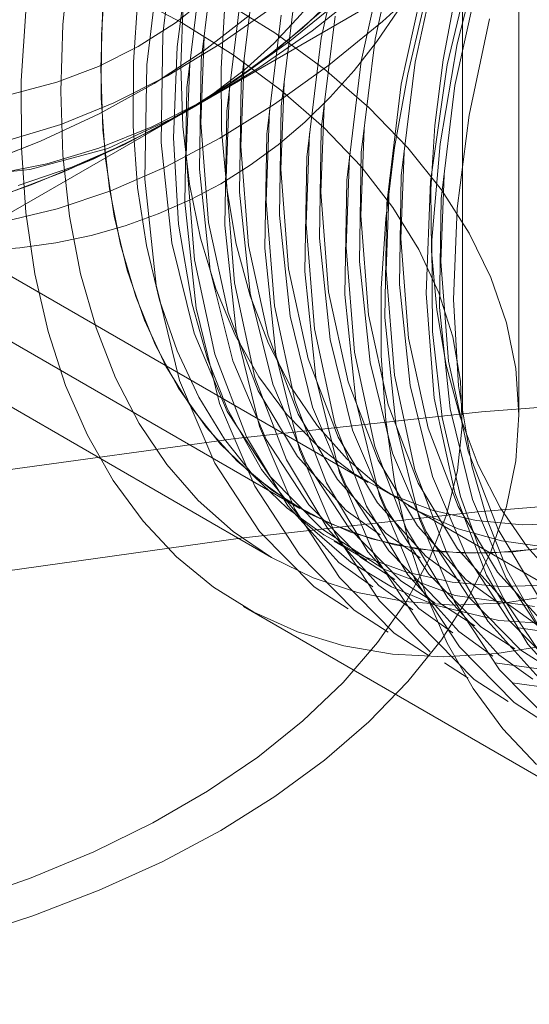
# Model space of a CAD drawing. Units: inches. Extents: x 0.2 to 10.8, y 0.7 to 7.9.
# Drawn here: x 5.8 to 5.8, y 4.3 to 4.4 of the extents above; entities that cross this region are included whole.
import ezdxf

# ---------------------------------------------------------------- set-up
doc = ezdxf.new("R2010")
doc.units = ezdxf.units.IN
doc.header["$MEASUREMENT"] = 0
doc.linetypes.add('HIDDEN', pattern=[0.07500000000000001, 0.05, -0.025])
doc.layers.add('SMALL_ELLIPSE', color=179, linetype='Continuous')

msp = doc.modelspace()

# ---------------------------------------------------------------- linework, layer by layer
at = {"layer": 'SMALL_ELLIPSE', "linetype": 'HIDDEN', "lineweight": 0}
for p, q in [((5.769439941949631, 4.167597394053852), (5.769439941949631, 4.371732600973878)), ((5.771672085596754, 4.34439306292019), (5.771672085596754, 4.371732598835692)), ((5.771672085596754, 4.167597391915664), (5.771672085596754, 4.371732598835692)), ((5.773904231095799, 4.344393061851098), (5.773904231095799, 4.371732597766599)), ((5.766104821440186, 4.359252960472425), (5.767149205249393, 4.364018975233834)), ((5.759849233822629, 4.359407270008375), (5.76039269601111, 4.363860050025925)), ((5.768225664398527, 4.359209982766501), (5.769218698033051, 4.363749604246031)), ((5.759215656966663, 4.358197435927569), (5.759791357464467, 4.362897645646303)), ((5.761365582554231, 4.358377662899384), (5.761912200422808, 4.362854667940378)), ((5.767683194841817, 4.358341784902581), (5.768727578651022, 4.36310779966399)), ((5.769804037800159, 4.358298807196658), (5.770797071434685, 4.362838428676187)), ((5.772176857369427, 4.36284066444059), (5.771069856274214, 4.358196748770123)), ((5.772487214062099, 4.363041183981323), (5.771474464834684, 4.359023046343128)), ((5.756172512794881, 4.362493064243231), (5.75591031170637, 4.359783528128558)), ((5.76089587698026, 4.362593467944858), (5.760418189609807, 4.358907375271225)), ((5.769261538612646, 4.357430626438234), (5.770305952052652, 4.362196624094147)), ((5.757601608083026, 4.361966744786393), (5.757424504797349, 4.359377633330006)), ((5.760794030368293, 4.357286260357726), (5.761369730866095, 4.361986470076459)), ((5.762943955955865, 4.357466487329541), (5.763490573824437, 4.361943492370534)), ((5.768518506048119, 4.359905261623854), (5.770594935679617, 4.361794593326458)), ((5.771382381570988, 4.357387648732308), (5.772375415205516, 4.361927270211841)), ((5.760557821318549, 4.356242718447201), (5.769895550017053, 4.361633270712902)), ((5.758311710181284, 4.361079151565221), (5.760557826602063, 4.359882954596396)), ((5.758866667267855, 4.360919178288116), (5.75868748056662, 4.358299608948683)), ((5.762372403769922, 4.356375084787881), (5.762948104267727, 4.361075294506616)), ((5.764522299726694, 4.356555328865196), (5.765068947226069, 4.361032316800689)), ((5.765382700349079, 4.35965412788941), (5.766963609498932, 4.36116385176476)), ((5.767826441235774, 4.361189019091944), (5.765747642297811, 4.359538762543809)), ((5.771419608966096, 4.361064002821665), (5.770916776158828, 4.35840137879508)), ((5.757488103603571, 4.360613565613046), (5.757401094614202, 4.358070095930916)), ((5.760557954384884, 4.3581608435653), (5.760653093324726, 4.360655662961761)), ((5.762136188892143, 4.360794123751678), (5.764277675257773, 4.359456752984796)), ((5.762143519274028, 4.359038307640305), (5.764246972657204, 4.360507902618423)), ((5.762301182440654, 4.360582402527118), (5.762147998617475, 4.358058013713429)), ((5.764862005072082, 4.359128715524909), (5.766979181682029, 4.360850053494537)), ((5.764862005072082, 4.359128715524909), (5.766979181682029, 4.360850053494537)), ((5.770210063083208, 4.360753853208137), (5.769517937620324, 4.357824702133865)), ((5.754440631483209, 4.360316511859506), (5.754265843103701, 4.357570446718597)), ((5.763264232021486, 4.360143901275695), (5.761480871594855, 4.358757636987115)), ((5.761480871594855, 4.358757636987115), (5.763264232021486, 4.360143901275695)), ((5.763950747540752, 4.355463926323535), (5.764526448038556, 4.360164136042268)), ((5.764514554322899, 4.358928049886734), (5.766199476836898, 4.36039980490606)), ((5.766199476836898, 4.36039980490606), (5.764514554322899, 4.358928049886734)), ((5.766100673128324, 4.355644153295352), (5.766647290996899, 4.360121158336344)), ((5.75591031170637, 4.359783528128558), (5.755822732324124, 4.357158926775632)), ((5.760557826602063, 4.359882954596396), (5.762629895413314, 4.358586316292262)), ((5.766400684505315, 4.358187216790656), (5.768518506048119, 4.359905261623854)), ((5.772745557590961, 4.360017267588606), (5.771944431530073, 4.356215273166945)), ((5.757424504797349, 4.359377633330006), (5.757421267632552, 4.356880501039123)), ((5.759782321922693, 4.35513916671637), (5.759849233822629, 4.359407270008375)), ((5.763596458095753, 4.358222751997427), (5.765382700349079, 4.35965412788941)), ((5.765747642297811, 4.359538762543809), (5.763643511573089, 4.358076330918092)), ((5.764277675257773, 4.359456752984796), (5.766230791226399, 4.358026512202848)), ((5.760028943229675, 4.35776644047318), (5.762143519274028, 4.359038307640305)), ((5.761479166666463, 4.359307841715104), (5.761348680035324, 4.355904163390431)), ((5.762716914629034, 4.357589610184776), (5.764862005072082, 4.359128715524909)), ((5.762716914629034, 4.357589610184776), (5.764862005072082, 4.359128715524909)), ((5.765529120942381, 4.354552750753692), (5.766104821440186, 4.359252960472425)), ((5.767679046529953, 4.354732977725507), (5.768225664398527, 4.359209982766501)), ((5.771474464834684, 4.359023046343128), (5.770797643679488, 4.355078491959073)), ((5.761480871594855, 4.358757636987115), (5.759502810428805, 4.357462392914559)), ((5.759502810428805, 4.357462392914559), (5.761480871594855, 4.358757636987115)), ((5.760418189609807, 4.358907375271225), (5.760273257964153, 4.355311913477691)), ((5.762629895413314, 4.358586316292262), (5.764514527197728, 4.357197620484129)), ((5.762629918603145, 4.357539358221338), (5.764514554322899, 4.358928049886734)), ((5.764514554322899, 4.358928049886734), (5.762629918603145, 4.357539358221338)), ((5.75868748056662, 4.358299608948683), (5.758684204511404, 4.355773096404332)), ((5.759143052249465, 4.353692244535226), (5.759215656966663, 4.358197435927569)), ((5.760639950213442, 4.355767644610721), (5.760557954384884, 4.3581608435653)), ((5.760910312735153, 4.358235750928842), (5.76077105168366, 4.354641716078096)), ((5.761298115076814, 4.354086356559486), (5.761365582554231, 4.358377662899384)), ((5.761616493035119, 4.356878992394544), (5.763596458095753, 4.358222751997427)), ((5.763057510437289, 4.358396683250756), (5.762927053436951, 4.354992987820587)), ((5.764255205852501, 4.356651599837801), (5.766400684505315, 4.358187216790656)), ((5.767107464713211, 4.353641592289343), (5.767683194841817, 4.358341784902581)), ((5.769257390300788, 4.35382181926116), (5.769804037800159, 4.358298807196658)), ((5.771069856274214, 4.358196748770123), (5.770412697006083, 4.35359953638102)), ((5.770916776158828, 4.35840137879508), (5.77058761316841, 4.355798747890936)), ((5.757401094614202, 4.358070095930916), (5.757488103603571, 4.35562708468959)), ((5.757918076822466, 4.356701220755877), (5.760028943229675, 4.35776644047318)), ((5.763643511573089, 4.358076330918092), (5.761528807977406, 4.356811981914854)), ((5.762147998617475, 4.358058013713429), (5.762171869929928, 4.355629579301763)), ((5.766230791226399, 4.358026512202848), (5.767983525212874, 4.356512204321797)), ((5.769517937620324, 4.357824702133865), (5.768995528114538, 4.354939771791352)), ((5.754265843103701, 4.357570446718597), (5.754266913516313, 4.354918212527147)), ((5.759502810428805, 4.357462392914559), (5.757343936339934, 4.356267246864654)), ((5.757343936339934, 4.356267246864654), (5.759502810428805, 4.357462392914559)), ((5.760557821318549, 4.356242718447201), (5.762716914629034, 4.357589610184776)), ((5.760557821318549, 4.356242718447201), (5.762716914629034, 4.357589610184776)), ((5.760557821318549, 4.356242718447201), (5.762629918603145, 4.357539358221338)), ((5.762629918603145, 4.357539358221338), (5.760557821318549, 4.356242718447201)), ((5.762876488478444, 4.353175180989642), (5.762943955955865, 4.357466487329541)), ((5.764635883838923, 4.357485507680913), (5.764505426838583, 4.354081812250744)), ((5.768685838114845, 4.3527304167195), (5.769261538612646, 4.357430626438234)), ((5.770835763702412, 4.352910643691317), (5.771382381570988, 4.357387648732308)), ((5.755822732324124, 4.357158926775632), (5.75591031170637, 4.354635442425116)), ((5.760721425651098, 4.35278106896538), (5.760794030368293, 4.357286260357726)), ((5.762488686136785, 4.357324575358999), (5.762349425085292, 4.353730540508254)), ((5.764514527197728, 4.357197620484129), (5.76619948073147, 4.355725879630292)), ((5.755825726423767, 4.355850121411034), (5.757918076822466, 4.356701220755877)), ((5.757421267632552, 4.356880501039123), (5.7575919151079, 4.354491543034266)), ((5.761528807977406, 4.356811981914854), (5.759418364735045, 4.355754586521184)), ((5.759455647340664, 4.355631562727421), (5.761616493035119, 4.356878992394544)), ((5.76209598465068, 4.355308370290013), (5.764255205852501, 4.356651599837801)), ((5.751220102074948, 4.350852162963106), (5.760557821318549, 4.356242718447201)), ((5.757343936339934, 4.356267246864654), (5.75501937793455, 4.355180590286001)), ((5.75501937793455, 4.355180590286001), (5.757343936339934, 4.356267246864654)), ((5.758311725061542, 4.355046534134738), (5.760557821318549, 4.356242718447201)), ((5.760557821318549, 4.356242718447201), (5.758311725061542, 4.355046534134738)), ((5.758398728008063, 4.355096774109995), (5.760557821318549, 4.356242718447201)), ((5.758398728008063, 4.355096774109995), (5.760557821318549, 4.356242718447201)), ((5.762299799052724, 4.351869893395537), (5.762372403769922, 4.356375084787881)), ((5.764067059538413, 4.356413399789154), (5.763927768856121, 4.352819382043904)), ((5.764454832249273, 4.352264022525294), (5.764522299726694, 4.356555328865196)), ((5.766214257240552, 4.35657433211107), (5.766083770609415, 4.353170653786396)), ((5.767983525212874, 4.356512204321797), (5.769525017529363, 4.354923194600796)), ((5.771944431530073, 4.356215273166945), (5.771466744159619, 4.352529180493314)), ((5.753766568307224, 4.355219111716377), (5.755825726423767, 4.355850121411034)), ((5.761348680035324, 4.355904163390431), (5.761659753422948, 4.351974717181106)), ((5.757127935222858, 4.354488553227559), (5.759455647340664, 4.355631562727421)), ((5.759418364735045, 4.355754586521184), (5.757326985207994, 4.354911559251274)), ((5.757488103603571, 4.35562708468959), (5.757748563882637, 4.35330037206776)), ((5.758684204511404, 4.355773096404332), (5.75885686132531, 4.35335603465895)), ((5.760898510417524, 4.353492857924951), (5.760639950213442, 4.355767644610721)), ((5.762171869929928, 4.355629579301763), (5.762372627852839, 4.353314131666476)), ((5.763878142823557, 4.350958734931189), (5.763950747540752, 4.355463926323535)), ((5.765645403309243, 4.355502241324809), (5.765506142257751, 4.351908206474061)), ((5.766033205650904, 4.351352846955451), (5.766100673128324, 4.355644153295352)), ((5.76619948073147, 4.355725879630292), (5.767673844472805, 4.354180634321235)), ((5.767792601011382, 4.355663173646723), (5.767662144011042, 4.352259478216554)), ((5.77058761316841, 4.355798747890936), (5.770434429345235, 4.353274359077246)), ((5.744280500883943, 4.355386038469527), (5.767955953754396, 4.341718490449354)), ((5.75501937793455, 4.355180590286001), (5.752545489098807, 4.354210016682538)), ((5.752545489098807, 4.354210016682538), (5.75501937793455, 4.355180590286001)), ((5.7559061798952, 4.353958557091965), (5.758311725061542, 4.355046534134738)), ((5.758311725061542, 4.355046534134738), (5.7559061798952, 4.353958557091965)), ((5.756253637565015, 4.354159210741963), (5.758398728008063, 4.355096774109995)), ((5.756253637565015, 4.354159210741963), (5.758398728008063, 4.355096774109995)), ((5.760200151375299, 4.351172621884835), (5.759782321922693, 4.35513916671637)), ((5.759937024324319, 4.354166238742796), (5.76209598465068, 4.355308370290013)), ((5.760273257964153, 4.355311913477691), (5.760469184214903, 4.351905286519012)), ((5.770797643679488, 4.355078491959073), (5.770469489988161, 4.351281708605636)), ((5.754266913516313, 4.354918212527147), (5.754443839017199, 4.352375371401532)), ((5.757326985207994, 4.354911559251274), (5.755269338725179, 4.354288812979649)), ((5.762927053436951, 4.354992987820587), (5.763238126824576, 4.351063541611263)), ((5.767611579052533, 4.350441671385607), (5.767679046529953, 4.354732977725507)), ((5.768995528114538, 4.354939771791352), (5.768645903205481, 4.352115983047402)), ((5.769370974413011, 4.354751998076879), (5.769240517412674, 4.351348302646708)), ((5.769525017529363, 4.354923194600796), (5.770845817802903, 4.353269251347252)), ((5.741586146403074, 4.354364068539128), (5.765261599273527, 4.340696520518955)), ((5.755269338725179, 4.354288812979649), (5.753259858032121, 4.353890717917666)), ((5.754648450795909, 4.353457377523907), (5.757127935222858, 4.354488553227559)), ((5.75591031170637, 4.354635442425116), (5.756172512794881, 4.352228637243425)), ((5.7575919151079, 4.354491543034266), (5.757935343476121, 4.352226250963388)), ((5.76077105168366, 4.354641716078096), (5.761096394152934, 4.350510152420348)), ((5.765456516225187, 4.350047559361346), (5.765529120942381, 4.354552750753692)), ((5.767223776710876, 4.354591065754965), (5.767084515659382, 4.350997030904217)), ((5.753356749189306, 4.352985872028817), (5.7559061798952, 4.353958557091965)), ((5.7559061798952, 4.353958557091965), (5.753356749189306, 4.352985872028817)), ((5.754136460955064, 4.353436108629112), (5.756253637565015, 4.354159210741963)), ((5.754136460955064, 4.353436108629112), (5.756253637565015, 4.354159210741963)), ((5.757792326257868, 4.353232613315686), (5.759937024324319, 4.354166238742796)), ((5.761718035352676, 4.350098247618478), (5.761298115076814, 4.354086356559486)), ((5.764505426838583, 4.354081812250744), (5.764816500226208, 4.350152366041418)), ((5.767673844472805, 4.354180634321235), (5.768928005079371, 4.352571935105051)), ((5.759582245508155, 4.349505441470102), (5.759143052249465, 4.353692244535226)), ((5.761331816406837, 4.351352430730875), (5.760898510417524, 4.353492857924951)), ((5.762349425085292, 4.353730540508254), (5.762674767554562, 4.349598976850505)), ((5.767034889626815, 4.349136383791503), (5.767107464713211, 4.353641592289343)), ((5.768802150112505, 4.35367989018512), (5.768662859430212, 4.35008587243987)), ((5.769189922823363, 4.349530512921259), (5.769257390300788, 4.35382181926116)), ((5.770412697006083, 4.35359953638102), (5.770241232831842, 4.349174696870026)), ((5.770949347814645, 4.353840822507036), (5.770818861183505, 4.350437144182361)), ((5.743164519804706, 4.353452892969285), (5.765261599273527, 4.340696520518955)), ((5.752033248975836, 4.352544738097775), (5.754648450795909, 4.353457377523907)), ((5.755675800136554, 4.352513548962376), (5.757792326257868, 4.353232613315686)), ((5.757748563882637, 4.35330037206776), (5.758180790199714, 4.351105054139056)), ((5.75885686132531, 4.35335603465895), (5.759204328741818, 4.351064092860597)), ((5.762372627852839, 4.353314131666476), (5.762748866775188, 4.351127912040211)), ((5.763296408754305, 4.349187072048636), (5.762876488478444, 4.353175180989642)), ((5.766083770609415, 4.353170653786396), (5.766394843997038, 4.349241207577071)), ((5.770434429345235, 4.353274359077246), (5.770458300657683, 4.350845924665579)), ((5.770845817802903, 4.353269251347252), (5.771937734969496, 4.351560596164213)), ((5.761160618909788, 4.348594265900259), (5.760721425651098, 4.35278106896538)), ((5.763927768856121, 4.352819382043904), (5.764253140956193, 4.348687801280661)), ((5.768613233397645, 4.348225225327155), (5.768685838114845, 4.3527304167195)), ((5.770768296224995, 4.348619337351415), (5.770835763702412, 4.352910643691317)), ((5.740470165323834, 4.352430923038886), (5.764145618194288, 4.338763375018714)), ((5.753601171502061, 4.352013708004208), (5.755675800136554, 4.352513548962376)), ((5.754443839017199, 4.352375371401532), (5.754795580676465, 4.349956853618298)), ((5.768928005079371, 4.352571935105051), (5.769953891862296, 4.350910175708853)), ((5.771466744159619, 4.352529180493314), (5.771321812513963, 4.348933718699778)), ((5.756172512794881, 4.352228637243425), (5.756607717007254, 4.349953342119644)), ((5.757935343476121, 4.352226250963388), (5.758449323019582, 4.350099316768167)), ((5.761659753422948, 4.351974717181106), (5.762428743030386, 4.348424363278333)), ((5.764874782155935, 4.348275896478792), (5.764454832249273, 4.352264022525294)), ((5.767662144011042, 4.352259478216554), (5.767973217398667, 4.348330032007228)), ((5.768645903205481, 4.352115983047402), (5.768471114825974, 4.349369917906493)), ((5.760469184214903, 4.351905286519012), (5.761002281179504, 4.348751570583065)), ((5.762738992311413, 4.347683090330413), (5.762299799052724, 4.351869893395537)), ((5.765506142257751, 4.351908206474061), (5.765831484727022, 4.347776642816314)), ((5.771937734969496, 4.351560596164213), (5.772794083580115, 4.349807738240894)), ((5.761085269639828, 4.347608543732451), (5.760200151375299, 4.351172621884835)), ((5.761936831024486, 4.349361386518803), (5.761331816406837, 4.351352430730875)), ((5.766453125926766, 4.347364738014446), (5.766033205650904, 4.351352846955451)), ((5.769240517412674, 4.351348302646708), (5.769551590800299, 4.347418856437384)), ((5.770469489988161, 4.351281708605636), (5.770498044818781, 4.347671208397274)), ((5.758180790199714, 4.351105054139056), (5.758781975036585, 4.349055363114442)), ((5.759204328741818, 4.351064092860597), (5.759724354820207, 4.348912134035806)), ((5.762748866775188, 4.351127912040211), (5.763297942148153, 4.349086256102481)), ((5.763238126824576, 4.351063541611263), (5.764007116432021, 4.347513187708489)), ((5.764317336082248, 4.346771931866066), (5.763878142823557, 4.350958734931189)), ((5.767084515659382, 4.350997030904217), (5.767409858128652, 4.346865467246469)), ((5.769953891862296, 4.350910175708853), (5.770744830484107, 4.349206145424343)), ((5.770458300657683, 4.350845924665579), (5.770659058580599, 4.348530477030293)), ((5.761096394152934, 4.350510152420348), (5.761903376000477, 4.346777252850004)), ((5.768031499328394, 4.346453562444601), (5.767611579052533, 4.350441671385607)), ((5.770818861183505, 4.350437144182361), (5.77112993457113, 4.346507697973037)), ((5.758449323019582, 4.350099316768167), (5.759130520273408, 4.348124532170809)), ((5.762607801948803, 4.346514802460909), (5.761718035352676, 4.350098247618478)), ((5.764816500226208, 4.350152366041418), (5.765585489833645, 4.346602012138645)), ((5.765895709483877, 4.345860756296223), (5.765456516225187, 4.350047559361346)), ((5.768662859430212, 4.35008587243987), (5.768988231530285, 4.345954291676626)), ((5.754795580676465, 4.349956853618298), (5.755320075449728, 4.3476768506864)), ((5.756607717007254, 4.349953342119644), (5.757213242756183, 4.347823592507744)), ((5.772794083580115, 4.349807738240894), (5.77340955601789, 4.348021503218177)), ((5.760514856387727, 4.345743536929234), (5.759582245508155, 4.349505441470102)), ((5.762709309658507, 4.347533686040654), (5.761936831024486, 4.349361386518803)), ((5.762674767554562, 4.349598976850505), (5.76348174940211, 4.345866077280161)), ((5.766394843997038, 4.349241207577071), (5.767163833604478, 4.345690853674298)), ((5.768471114825974, 4.349369917906493), (5.768472185238584, 4.346717683715044)), ((5.769609872730027, 4.345542386874757), (5.769189922823363, 4.349530512921259)), ((5.758781975036585, 4.349055363114442), (5.759548220091267, 4.347164593559826)), ((5.759724354820207, 4.348912134035806), (5.760413567205161, 4.346914117785382)), ((5.764186175350432, 4.345603626891067), (5.763296408754305, 4.349187072048636)), ((5.763297942148153, 4.349086256102481), (5.764016007523646, 4.347203482772383)), ((5.767474082885506, 4.34494958072638), (5.767034889626815, 4.349136383791503)), ((5.770241232831842, 4.349174696870026), (5.770566575301114, 4.34504313321228)), ((5.770744830484107, 4.349206145424343), (5.771295652222288, 4.347470921129385)), ((5.771321812513963, 4.348933718699778), (5.771517738764714, 4.345527091741098)), ((5.761002281179504, 4.348751570583065), (5.761613225660801, 4.346599196905548)), ((5.762093229789358, 4.344832361359391), (5.761160618909788, 4.348594265900259)), ((5.764253140956193, 4.348687801280661), (5.76506009317294, 4.344954918815814)), ((5.770659058580599, 4.348530477030293), (5.771035297502943, 4.34634425740403)), ((5.771188216500858, 4.34463122841041), (5.770768296224995, 4.348619337351415)), ((5.759130520273408, 4.348124532170809), (5.759974520248542, 4.346314709546153)), ((5.762428743030386, 4.348424363278333), (5.763617965889002, 4.345330274076527)), ((5.765764519121262, 4.344692468426719), (5.764874782155935, 4.348275896478792)), ((5.767973217398667, 4.348330032007228), (5.76874220700611, 4.344779678104454)), ((5.769052426656337, 4.344038422262033), (5.768613233397645, 4.348225225327155)), ((5.755320075449728, 4.3476768506864), (5.75601424358582, 4.345548738359256)), ((5.757213242756183, 4.347823592507744), (5.757985354709073, 4.345852516152648)), ((5.763671603190985, 4.343921185789545), (5.762738992311413, 4.347683090330413)), ((5.765831484727022, 4.347776642816314), (5.766638466574568, 4.344043743245969)), ((5.770498044818781, 4.347671208397274), (5.770878091298798, 4.34427846570596)), ((5.77340955601789, 4.348021503218177), (5.773780352132841, 4.346212902759222)), ((5.762396619540412, 4.344523553228331), (5.761085269639828, 4.347608543732451)), ((5.763643835428465, 4.345882151388697), (5.762709309658507, 4.347533686040654)), ((5.764007116432021, 4.347513187708489), (5.765196339290633, 4.344419098506682)), ((5.767342892522892, 4.343781292856876), (5.766453125926766, 4.347364738014446)), ((5.769551590800299, 4.347418856437384), (5.77032055077694, 4.343868519640107)), ((5.771295652222288, 4.347470921129385), (5.771602849531019, 4.345715717614902)), ((5.759548220091267, 4.347164593559826), (5.760474558501071, 4.345445010436998)), ((5.760413567205161, 4.346914117785382), (5.761267497201814, 4.345083000840304)), ((5.764016007523646, 4.347203482772383), (5.764898025665834, 4.345492797973519)), ((5.761613225660801, 4.346599196905548), (5.762401884563013, 4.344616518517054)), ((5.761903376000477, 4.346777252850004), (5.763152410478816, 4.343524156921735)), ((5.763926139162178, 4.343413059090636), (5.762607801948803, 4.346514802460909)), ((5.765249946961817, 4.343010027325199), (5.764317336082248, 4.346771931866066)), ((5.765585489833645, 4.346602012138645), (5.766774683061466, 4.343507940042335)), ((5.767409858128652, 4.346865467246469), (5.768216839976199, 4.343132567676125)), ((5.768472185238584, 4.346717683715044), (5.768649110739469, 4.344174842589428)), ((5.77112993457113, 4.346507697973037), (5.771898924178569, 4.342957344070262)), ((5.759974520248542, 4.346314709546153), (5.760975846802938, 4.344681580339405)), ((5.768921265924522, 4.342870117287032), (5.768031499328394, 4.346453562444601)), ((5.771035297502943, 4.34634425740403), (5.77158437287591, 4.344302601466298)), ((5.773780352132841, 4.346212902759222), (5.773904231095799, 4.344393061851098)), ((5.757985354709073, 4.345852516152648), (5.758919295270744, 4.344052265723439)), ((5.761897590586972, 4.342487403498362), (5.760514856387727, 4.345743536929234)), ((5.76348174940211, 4.345866077280161), (5.764730783880449, 4.342612981351891)), ((5.764733852520069, 4.344418365481281), (5.763643835428465, 4.345882151388697)), ((5.766828320363447, 4.342098851755355), (5.765895709483877, 4.345860756296223)), ((5.768988231530285, 4.345954291676626), (5.769795183747028, 4.342221409211779)), ((5.75601424358582, 4.345548738359256), (5.756874010849878, 4.343585006061023)), ((5.760474558501071, 4.345445010436998), (5.761554982621501, 4.343907762490357)), ((5.765504512563803, 4.342501883520792), (5.764186175350432, 4.345603626891067)), ((5.764898025665834, 4.345492797973519), (5.765937807441571, 4.343966203742609)), ((5.767163833604478, 4.345690853674298), (5.768353056463092, 4.342596764472492)), ((5.770499609695351, 4.341958958822685), (5.769609872730027, 4.345542386874757)), ((5.771517738764714, 4.345527091741098), (5.772050835729315, 4.342373375805153)), ((5.771602849531019, 4.345715717614902), (5.771664381589012, 4.343951946385027)), ((5.786289419877373, 4.345570793443536), (5.772432398935861, 4.344503273638724)), ((5.761267497201814, 4.345083000840304), (5.762280603850739, 4.34343065900293)), ((5.763617965889002, 4.345330274076527), (5.765171143851851, 4.342741524467839)), ((5.76506009317294, 4.344954918815814), (5.76630912765128, 4.341701822887543)), ((5.768406664134275, 4.341187693291009), (5.767474082885506, 4.34494958072638)), ((5.770566575301114, 4.34504313321228), (5.771373557148658, 4.341310233641934)), ((5.760975846802938, 4.344681580339405), (5.76212800708777, 4.343235739460035)), ((5.7634759639886, 4.341576227928519), (5.762093229789358, 4.344832361359391)), ((5.762401884563013, 4.344616518517054), (5.763741785590364, 4.342234390342155)), ((5.767082856334636, 4.341590725056444), (5.765764519121262, 4.344692468426719)), ((5.76874220700611, 4.344779678104454), (5.769931429864725, 4.341685588902647)), ((5.772077983096981, 4.341047783252842), (5.771188216500858, 4.34463122841041)), ((5.764074483905494, 4.341965062876694), (5.762396619540412, 4.344523553228331)), ((5.772432398935861, 4.344503273638724), (5.762727215920732, 4.343451507995879)), ((5.765971714335261, 4.343152592932561), (5.764733852520069, 4.344418365481281)), ((5.765196339290633, 4.344419098506682), (5.766749517253478, 4.341830348897996)), ((5.768649110739469, 4.344174842589428), (5.769000852398735, 4.341756324806195)), ((5.770878091298798, 4.34427846570596), (5.77160248284988, 4.341167291865887)), ((5.77158437287591, 4.344302601466298), (5.772302438251401, 4.342419828136201)), ((5.773904231095799, 4.344393061851098), (5.773780368800168, 4.342573239117562)), ((5.758919295270744, 4.344052265723439), (5.760009304954653, 4.342433940754937)), ((5.761554982621501, 4.343907762490357), (5.762782482916663, 4.342562821295037)), ((5.765054307759431, 4.34066506946417), (5.763671603190985, 4.343921185789545)), ((5.765937807441571, 4.343966203742609), (5.767128061822373, 4.342634405198555)), ((5.766638466574568, 4.344043743245969), (5.767887501052908, 4.340790647317701)), ((5.768661229736267, 4.340679549486601), (5.767342892522892, 4.343781292856876)), ((5.769985037535906, 4.340276517721164), (5.769052426656337, 4.344038422262033)), ((5.77032055077694, 4.343868519640107), (5.771509773635555, 4.340774430438301)), ((5.771664381589012, 4.343951946385027), (5.77147988171513, 4.342191027496637)), ((5.762727215920732, 4.343451507995879), (5.753112695742878, 4.342138947682095)), ((5.756874010849878, 4.343585006061023), (5.757894334450286, 4.341797179896916)), ((5.762280603850739, 4.34343065900293), (5.763446318374191, 4.341967808017066)), ((5.763152410478816, 4.343524156921735), (5.764784348957356, 4.340802454713688)), ((5.765613007586302, 4.340840686666259), (5.763926139162178, 4.343413059090636)), ((5.766774683061466, 4.343507940042335), (5.76832789065511, 4.340919173328151)), ((5.76212800708777, 4.343235739460035), (5.763423528585905, 4.341986561875486)), ((5.766632681161063, 4.339753893894327), (5.765249946961817, 4.343010027325199)), ((5.767348740901848, 4.34209371909885), (5.765971714335261, 4.343152592932561)), ((5.768216839976199, 4.343132567676125), (5.769465874454538, 4.339879471747856)), ((5.764730783880449, 4.342612981351891), (5.766362722358988, 4.339891279143845)), ((5.765171143851851, 4.342741524467839), (5.76709044367111, 4.340614629754219)), ((5.767128061822373, 4.342634405198555), (5.768460436626778, 4.341506742105511)), ((5.770239603137895, 4.339768373916757), (5.768921265924522, 4.342870117287032)), ((5.771898924178569, 4.342957344070262), (5.773088147037184, 4.339863254868457)), ((5.760009304954653, 4.342433940754937), (5.761248661273267, 4.341007516003145)), ((5.763667434507948, 4.339787080111466), (5.761897590586972, 4.342487403498362)), ((5.762782482916663, 4.342562821295037), (5.764149099813172, 4.341418908541866)), ((5.763741785590364, 4.342234390342155), (5.765381398445847, 4.340206734642082)), ((5.767191380987933, 4.339929511096416), (5.765504512563803, 4.342501883520792)), ((5.768353056463092, 4.342596764472492), (5.769906234425942, 4.340008014863804)), ((5.772050835729315, 4.342373375805153), (5.772661780210615, 4.340221002127635)), ((5.772302438251401, 4.342419828136201), (5.77318445639359, 4.340709143337337)), ((5.773780368800168, 4.342573239117562), (5.77340955601789, 4.34076463331314)), ((5.763423528585905, 4.341986561875486), (5.764854009113901, 4.340942150212355)), ((5.763446318374191, 4.341967808017066), (5.764757081214569, 4.340703932992843)), ((5.76612206841713, 4.339889039353445), (5.764074483905494, 4.341965062876694)), ((5.768211054562689, 4.338842718324485), (5.766828320363447, 4.342098851755355)), ((5.768855268875502, 4.341249163463296), (5.767348740901848, 4.34209371909885)), ((5.769795183747028, 4.342221409211779), (5.771044218225372, 4.338968313283511)), ((5.771817946908726, 4.338857215452409), (5.770499609695351, 4.341958958822685)), ((5.77147988171513, 4.342191027496637), (5.771050504584571, 4.340444403992123)), ((5.757894334450286, 4.341797179896916), (5.759069225261806, 4.340195749940953)), ((5.765245807909579, 4.338875904541625), (5.7634759639886, 4.341576227928519)), ((5.76630912765128, 4.341701822887543), (5.76794106612982, 4.338980120679495)), ((5.766749517253478, 4.341830348897996), (5.768668817072736, 4.339703454184373)), ((5.768769724758766, 4.339018352632068), (5.767082856334636, 4.341590725056444)), ((5.768460436626778, 4.341506742105511), (5.769925590745395, 4.340591130056412)), ((5.769000852398735, 4.341756324806195), (5.769525347172001, 4.339476321874297)), ((5.769931429864725, 4.341685588902647), (5.771484607827569, 4.339096839293962)), ((5.784844051724797, 4.341588988874816), (5.772281163337714, 4.340565691053971)), ((5.764149099813172, 4.341418908541866), (5.765645969998276, 4.340483441500385)), ((5.769789398333522, 4.337931559860138), (5.768406664134275, 4.341187693291009)), ((5.77048073580235, 4.340624855569452), (5.768855268875502, 4.341249163463296)), ((5.771373557148658, 4.341310233641934), (5.772622591626998, 4.338057137713667)), ((5.77160248284988, 4.341167291865887), (5.7723586163944, 4.339064825446438)), ((5.761248661273267, 4.341007516003145), (5.762629726888143, 4.339781790115899)), ((5.764757081214569, 4.340703932992843), (5.766204392036406, 4.339647236007933)), ((5.764784348957356, 4.340802454713688), (5.766801335965174, 4.338566484501706)), ((5.764854009113901, 4.340942150212355), (5.766410170527825, 4.340109278080202)), ((5.767671586976302, 4.338753429452967), (5.765613007586302, 4.340840686666259)), ((5.767887501052908, 4.340790647317701), (5.769519439531447, 4.338068945109652)), ((5.76832789065511, 4.340919173328151), (5.770247190474369, 4.33879227861453)), ((5.770348098160391, 4.338107177062225), (5.768661229736267, 4.340679549486601)), ((5.769534297525228, 4.340807331985006), (5.777820728252983, 4.336023677348824)), ((5.771509773635555, 4.340774430438301), (5.7730629812292, 4.338185663724117)), ((5.77339632031036, 4.337946039882565), (5.772077983096981, 4.341047783252842)), ((5.77340955601789, 4.34076463331314), (5.772794093765704, 4.338978391341315)), ((5.77318445639359, 4.340709143337337), (5.774224238169324, 4.339182549106426)), ((5.772281163337714, 4.340565691053971), (5.762910804647549, 4.339517104895227)), ((5.766824181311208, 4.337964728971779), (5.765054307759431, 4.34066506946417)), ((5.765645969998276, 4.340483441500385), (5.767263385681452, 4.339762488104065)), ((5.76709044367111, 4.340614629754219), (5.768427981642239, 4.339653044002725)), ((5.769925590745395, 4.340591130056412), (5.771513245994812, 4.339893989896451)), ((5.771050504584571, 4.340444403992123), (5.770379069753058, 4.338723385277184)), ((5.77221373752861, 4.340225174067662), (5.77048073580235, 4.340624855569452)), ((5.759069225261806, 4.340195749940953), (5.76039178856789, 4.338790114630232)), ((5.765381398445847, 4.340206734642082), (5.76728841074314, 4.338568042595731)), ((5.766410170527825, 4.340109278080202), (5.768081923540609, 4.339493346225518)), ((5.769249960377932, 4.337842253883124), (5.767191380987933, 4.339929511096416)), ((5.769906234425942, 4.340008014863804), (5.771825534245201, 4.337881120150184)), ((5.771367771735154, 4.337020384290292), (5.769985037535906, 4.340276517721164)), ((5.771513245994812, 4.339893989896451), (5.773212263046536, 4.339420208153081)), ((5.774042118018988, 4.340052919440307), (5.77221373752861, 4.340225174067662)), ((5.772661780210615, 4.340221002127635), (5.773450439112822, 4.338238323739141)), ((5.775953053619266, 4.34010930062807), (5.774042118018988, 4.340052919440307)), ((5.762910804647549, 4.339517104895227), (5.753631205094744, 4.338215340287712)), ((5.762629726888143, 4.339781790115899), (5.764143986648417, 4.338764319334818)), ((5.765827603092351, 4.337596165010997), (5.763667434507948, 4.339787080111466)), ((5.768575054113124, 4.338294048012051), (5.76612206841713, 4.339889039353445)), ((5.766204392036406, 4.339647236007933), (5.767778861580267, 4.338804565531032)), ((5.766362722358988, 4.339891279143845), (5.768379709366801, 4.337655308931863)), ((5.768402525082038, 4.337053570507432), (5.766632681161063, 4.339753893894327)), ((5.767263385681452, 4.339762488104065), (5.768990858485808, 4.339260726846795)), ((5.768668817072736, 4.339703454184373), (5.770006325413069, 4.338741885538378)), ((5.769465874454538, 4.339879471747856), (5.771097812933078, 4.337157769539811)), ((5.771926471562025, 4.337196001492382), (5.770239603137895, 4.339768373916757)), ((5.773088147037184, 4.339863254868457), (5.774641325000033, 4.337274505259769)), ((5.766616776829696, 4.339398715635174), (5.767900234888782, 4.338657791068687)), ((5.768081923540609, 4.339493346225518), (5.769858423279816, 4.339098350448474)), ((5.768990858485808, 4.339260726846795), (5.770817183339512, 4.338981407748614)), ((5.769525347172001, 4.339476321874297), (5.770219515308093, 4.337348209547152)), ((5.773212263046536, 4.339420208153081), (5.775010727541466, 4.339173109761608)), ((5.773678975909807, 4.338979961954426), (5.775698250970883, 4.339257335553877)), ((5.774224238169324, 4.339182549106426), (5.775414492550134, 4.337850750562371)), ((5.76039178856789, 4.338790114630232), (5.761854264803046, 4.337588523020675)), ((5.764143986648417, 4.338764319334818), (5.765782101296623, 4.337961371511773)), ((5.767405976493985, 4.336684989441153), (5.765245807909579, 4.338875904541625)), ((5.769007573034334, 4.337884735156115), (5.767671586976302, 4.338753429452967)), ((5.767778861580267, 4.338804565531032), (5.769470280183967, 4.338181387545226)), ((5.76794106612982, 4.338980120679495), (5.769958082768432, 4.33674413336202)), ((5.76998089848367, 4.33614239493759), (5.768211054562689, 4.338842718324485)), ((5.770828333779562, 4.336931078313279), (5.768769724758766, 4.339018352632068)), ((5.769858423279816, 4.339098350448474), (5.771728148920404, 4.338926851655979)), ((5.770247190474369, 4.33879227861453), (5.771584698814697, 4.337830709968535)), ((5.770817183339512, 4.338981407748614), (5.77273051718258, 4.338926344328838)), ((5.771044218225372, 4.338968313283511), (5.772676156703911, 4.336246611075462)), ((5.771484607827569, 4.339096839293962), (5.773403907646828, 4.33696994458034)), ((5.771728148920404, 4.338926851655979), (5.773678975909807, 4.338979961954426)), ((5.773504815332855, 4.336284843028034), (5.771817946908726, 4.338857215452409)), ((5.772794093765704, 4.338978391341315), (5.771937741451234, 4.33722554410893)), ((5.7723586163944, 4.339064825446438), (5.773294405177165, 4.337147188543014)), ((5.77273051718258, 4.338926344328838), (5.774718451191966, 4.339095894352467)), ((5.766801335965174, 4.338566484501706), (5.768138892455556, 4.337604753155746)), ((5.76728841074314, 4.338568042595731), (5.768880792105, 4.337606807943309)), ((5.770379069753058, 4.338723385277184), (5.769469953319215, 4.337039118789855)), ((5.765782101296623, 4.337961371511773), (5.767533975989929, 4.337377903647851)), ((5.768984349895613, 4.33577381387131), (5.766824181311208, 4.337964728971779)), ((5.771394941325916, 4.337255029807227), (5.768575054113124, 4.338294048012051)), ((5.769470280183967, 4.338181387545226), (5.771267680748023, 4.337781744909917)), ((5.769519439531447, 4.338068945109652), (5.771536426539265, 4.335832974897672)), ((5.772406677550391, 4.336019919848932), (5.770348098160391, 4.338107177062225)), ((5.772622591626998, 4.338057137713667), (5.774254530105537, 4.335335435505619)), ((5.7730629812292, 4.338185663724117), (5.774982281048458, 4.336058769010497)), ((5.773450439112822, 4.338238323739141), (5.774790340140176, 4.335856195564244)), ((5.761854264803046, 4.337588523020675), (5.763448068443258, 4.336598026666344)), ((5.767163605817714, 4.336727398921536), (5.765827603092351, 4.337596165010997)), ((5.768379709366801, 4.337655308931863), (5.769717265857182, 4.336693577585902)), ((5.768880792105, 4.337606807943309), (5.770601934103955, 4.336877801785529)), ((5.770585946435967, 4.336973559586271), (5.769249960377932, 4.337842253883124)), ((5.771559271885299, 4.335231219367746), (5.769789398333522, 4.337931559860138)), ((5.771267680748023, 4.337781744909917), (5.773159403553025, 4.337608227415266)), ((5.771825534245201, 4.337881120150184), (5.773163072216332, 4.336919534398692)), ((5.773159403553025, 4.337608227415266), (5.77513318144819, 4.337661962150786)), ((5.775083188734484, 4.335373667458192), (5.77339632031036, 4.337946039882565)), ((5.767533975989929, 4.337377903647851), (5.769388805672278, 4.337017510029627)), ((5.770219515308093, 4.337348209547152), (5.77107928257215, 4.335384477248919)), ((5.771937741451234, 4.33722554410893), (5.770845802061539, 4.335516884649518)), ((5.774520583197917, 4.336822435132331), (5.771394941325916, 4.337255029807227)), ((5.773985050952025, 4.335108744279088), (5.771926471562025, 4.337196001492382)), ((5.773361029102775, 4.33697344383457), (5.775453932069578, 4.337290043545778)), ((5.763029638966973, 4.336830230587565), (5.777234910689245, 4.328629701775461)), ((5.769469953319215, 4.337039118789855), (5.768328986068711, 4.335402565411352)), ((5.770397177875106, 4.335030531572504), (5.768402525082038, 4.337053570507432)), ((5.769388805672278, 4.337017510029627), (5.771335156559104, 4.33688241259811)), ((5.770601934103955, 4.336877801785529), (5.773112410957724, 4.336273929552962)), ((5.772164319837595, 4.336062384016428), (5.770828333779562, 4.336931078313279)), ((5.771097812933078, 4.337157769539811), (5.773114799940892, 4.334921799327828)), ((5.771335156559104, 4.33688241259811), (5.773361029102775, 4.33697344383457)), ((5.77313761565613, 4.334320060903399), (5.771367771735154, 4.337020384290292)), ((5.773294405177165, 4.337147188543014), (5.774828306453331, 4.334885264162091)), ((5.773403907646828, 4.33696994458034), (5.774741415987161, 4.336008375934345)), ((5.763448068443258, 4.336598026666344), (5.765163847267596, 4.335824435773938)), ((5.768741949588544, 4.335816240457188), (5.767405976493985, 4.336684989441153)), ((5.769958082768432, 4.33674413336202), (5.771295609628015, 4.335782419121554)), ((5.772141067068074, 4.333951479837118), (5.76998089848367, 4.33614239493759)), ((5.773742663608425, 4.33515122555208), (5.772406677550391, 4.336019919848932)), ((5.772676156703911, 4.336246611075462), (5.774693173342524, 4.334010623757985)), ((5.773112410957724, 4.336273929552962), (5.775813037908359, 4.336108541713442)), ((5.775563424353653, 4.334197568709245), (5.773504815332855, 4.336284843028034)), ((5.765163847267596, 4.335824435773938), (5.76699153421209, 4.335272294604758)), ((5.770320322990173, 4.334905064887344), (5.768984349895613, 4.33577381387131)), ((5.771536426539265, 4.335832974897672), (5.772873983029647, 4.334871243551712)), ((5.776115462806522, 4.335670375650239), (5.773794020264846, 4.335991609917286)), ((5.768328986068711, 4.335402565411352), (5.766963609498932, 4.33382431584926)), ((5.76699153421209, 4.335272294604758), (5.768920402001539, 4.334944839233543)), ((5.770845802061539, 4.335516884649518), (5.769525018455327, 4.333862942465068)), ((5.77107928257215, 4.335384477248919), (5.772099606172557, 4.333596651084812)), ((5.773719440469704, 4.333040304267275), (5.771559271885299, 4.335231219367746)), ((5.773035877381767, 4.334970348580714), (5.775198333093472, 4.335323162125492)), ((5.774254530105537, 4.335335435505619), (5.776271517113356, 4.333099465293638)), ((5.768920402001539, 4.334944839233543), (5.770939131670722, 4.334843993264961)), ((5.770939131670722, 4.334843993264961), (5.773035877381767, 4.334970348580714)), ((5.773114799940892, 4.334921799327828), (5.774452326800477, 4.333960085087364)), ((5.775321037010056, 4.334240049982237), (5.773985050952025, 4.335108744279088)), ((5.771898696391803, 4.333993889317501), (5.77096351874427, 4.334602011573226)), ((5.774689231520292, 4.334361658950361), (5.772953175043851, 4.334601478073325)), ((5.775297784240533, 4.332129145802928), (5.77313761565613, 4.334320060903399)), ((5.766963609498932, 4.33382431584926), (5.765382700349079, 4.332314591973909)), ((5.769525018455327, 4.333862942465068), (5.767983522434988, 4.332273919914944)), ((5.773477040162634, 4.333082730853153), (5.772141067068074, 4.333951479837118)), ((5.776267604921924, 4.333450483380516), (5.773636637201872, 4.333813935311918)), ((5.772099606172557, 4.333596651084812), (5.773274496984077, 4.331995221128849)), ((5.775055413564263, 4.332171555283311), (5.773719440469704, 4.333040304267275)), ((5.765382700349079, 4.332314591973909), (5.763596458095753, 4.330883216081926)), ((5.767983522434988, 4.332273919914944), (5.766230788911492, 4.330759631544851)), ((5.773274496984077, 4.331995221128849), (5.774597060290161, 4.33058958581813)), ((5.763596458095753, 4.330883216081926), (5.761616493035119, 4.329539456479043)), ((5.766230788911492, 4.330759631544851), (5.764277669239014, 4.329329386486527)), ((5.761616493035119, 4.329539456479043), (5.759455647340664, 4.32829202681192)), ((5.764277669239014, 4.329329386486527), (5.762136192595996, 4.32799201064145)), ((5.759455647340664, 4.32829202681192), (5.757127935222858, 4.327149017312058)), ((5.762136192595996, 4.32799201064145), (5.75981953866923, 4.326755762489716)), ((5.757127935222858, 4.327149017312058), (5.754648450795909, 4.326117841608406)), ((5.75981953866923, 4.326755762489716), (5.757342013115887, 4.325628250502564)), ((5.754648450795909, 4.326117841608406), (5.752033248975836, 4.325205202182272)), ((5.757342013115887, 4.325628250502564), (5.75471890450229, 4.324616418976889)), ((5.75471890450229, 4.324616418976889), (5.751966338464842, 4.323726532266121))]:
    msp.add_line(p, q, dxfattribs=at)
for centre, major_axis, ratio, start_param, end_param in [((5.733725646496524, 4.402717413328208), (-0.02683326718836554, 0.04647406422019174), 0.5773346305489188, 3.141551941705254, 4.712348348353623), ((6.068338676879452, 4.147506901967065), (0.4174421977669462, -0.1776061883921272), 0.4025124285488864, 2.354729189574905, 5.989146500791454), ((5.733725646496524, 4.402717413328208), (-0.02525483970669829, 0.04374029573665085), 0.5773346305489268, 1.570755694763831, 3.500113794182032), ((5.733725646496524, 4.402717413328208), (-0.02683326718836554, 0.04647406422019174), 0.5773346305489188, 1.570755694763844, 3.141551941705254), ((5.733725646496524, 4.402717413328208), (-0.02841169667650868, 0.04920783617886394), 0.5773346305489245, 2.80665588768946, 3.476448208067969)]:
    msp.add_ellipse(centre, major_axis=major_axis, ratio=ratio, start_param=start_param, end_param=end_param, dxfattribs=at)

doc.saveas('drawing.dxf')
